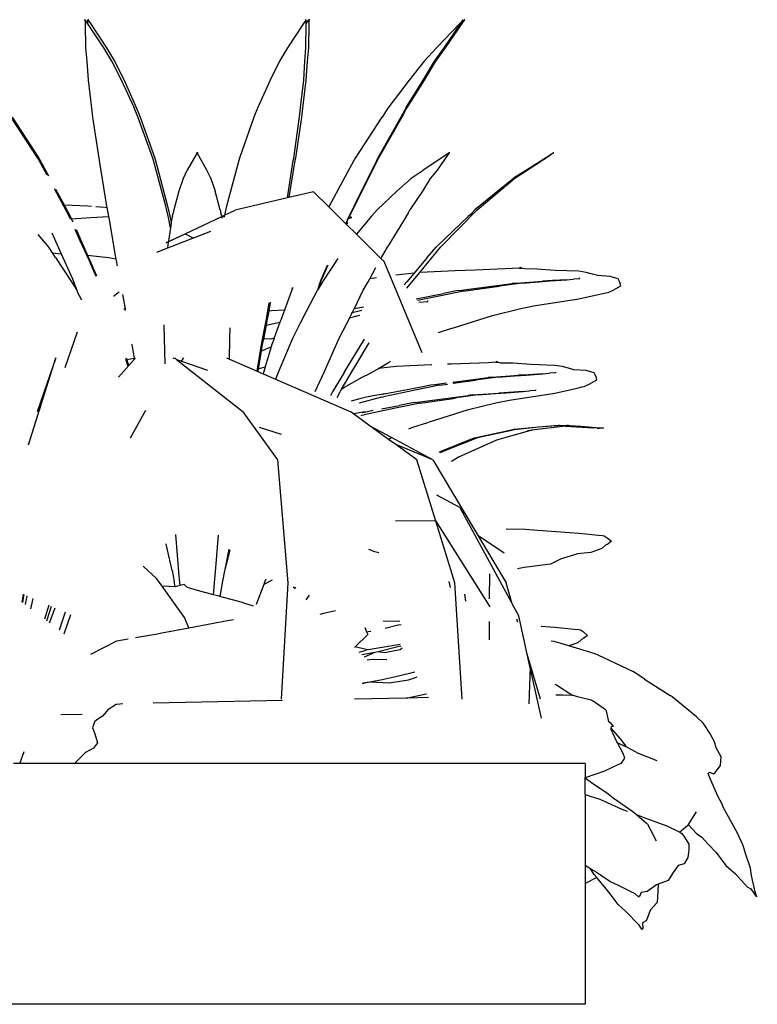
# Model space of a CAD drawing. Units: inches. Extents: x 154 to 361, y 277 to 411.
# Drawn here: x 354 to 361, y 280 to 290 of the extents above; entities that cross this region are included whole.
import ezdxf

# ---------------------------------------------------------------- set-up
doc = ezdxf.new("R2010")
doc.units = ezdxf.units.IN
doc.header["$MEASUREMENT"] = 0
doc.layers.add('Edges', color=7, linetype='Continuous')

# ---------------------------------------------------------------- blocks, each defined once
blk = doc.blocks.new('Vegetable+Garden rs')
at = {"layer": 'Edges'}
for p, q in [((44.5365, 2.1708), (44.5456, 2.1703)), ((44.5464, 2.1703), (44.5463, 2.1322)), ((44.5463, 2.1322), (44.551, 1.8946)), ((44.5734, 2.1299), (44.5464, 2.1703)), ((44.5734, 2.1299), (44.573, 2.1703)), ((44.573, 2.1703), (44.598, 2.1322)), ((44.7307, 1.8951), (44.5734, 2.1299)), ((44.582, 2.1708), (44.5737, 2.1703)), ((44.582, 2.1708), (44.5737, 2.1703)), ((44.598, 2.1322), (44.7561, 1.8946)), ((46.6906, 2.1322), (46.5326, 1.8946)), ((46.7156, 2.1703), (46.6906, 2.1322)), ((46.7066, 2.1708), (46.7149, 2.1703)), ((46.713, 1.8951), (46.7152, 2.1299)), ((46.7152, 2.1299), (46.7423, 2.1703)), ((46.7152, 2.1299), (46.7156, 2.1703)), ((46.7424, 2.1322), (46.7377, 1.8946)), ((46.7423, 2.1703), (46.7424, 2.1322)), ((46.7521, 2.1708), (46.743, 2.1703)), ((48.222, 2.1322), (47.9938, 1.8946)), ((48.0693, 1.8951), (48.2297, 2.1299)), ((48.2435, 2.1322), (48.0788, 1.8946)), ((48.2573, 2.1703), (48.222, 2.1322)), ((48.2297, 2.1299), (48.2683, 2.1703)), ((48.2297, 2.1299), (48.2573, 2.1703)), ((48.2683, 2.1703), (48.2435, 2.1322)), ((48.2544, 2.1708), (48.2571, 2.1703)), ((48.2733, 2.1708), (48.2687, 2.1703)), ((44.551, 1.8946), (44.5624, 1.7634)), ((44.8095, 1.7634), (44.7307, 1.8951)), ((44.7561, 1.8946), (44.834, 1.7634)), ((46.5326, 1.8946), (46.4546, 1.7634)), ((46.7028, 1.7634), (46.713, 1.8951)), ((46.7377, 1.8946), (46.7262, 1.7634)), ((47.9938, 1.8946), (47.8722, 1.7634)), ((47.9761, 1.7634), (48.0693, 1.8951)), ((48.0788, 1.8946), (47.9847, 1.7634)), ((44.5624, 1.7634), (44.5754, 1.5786)), ((44.9043, 1.5779), (44.8095, 1.7634)), ((44.834, 1.7634), (44.9276, 1.5786)), ((46.4546, 1.7634), (46.361, 1.5786)), ((46.6914, 1.5779), (46.7028, 1.7634)), ((46.7262, 1.7634), (46.7133, 1.5786)), ((47.8722, 1.7634), (47.7268, 1.5786)), ((47.8652, 1.5779), (47.9761, 1.7634)), ((47.9847, 1.7634), (47.8728, 1.5786)), ((44.5754, 1.5786), (44.6091, 1.3039)), ((45.0276, 1.3072), (44.9043, 1.5779)), ((44.9276, 1.5786), (45.0513, 1.3039)), ((46.361, 1.5786), (46.2374, 1.3039)), ((46.6604, 1.3072), (46.6914, 1.5779)), ((46.7133, 1.5786), (46.6795, 1.3039)), ((47.7268, 1.5786), (47.5182, 1.3039)), ((47.6981, 1.3072), (47.8652, 1.5779)), ((47.8728, 1.5786), (47.7014, 1.3039)), ((44.6091, 1.3039), (44.6182, 1.2153)), ((45.0276, 1.3072), (45.0281, 1.3047)), ((45.0288, 1.3046), (45.0276, 1.3072)), ((45.0647, 1.2169), (45.0281, 1.3047)), ((45.0513, 1.3039), (45.0857, 1.2153)), ((46.2374, 1.3039), (46.203, 1.2153)), ((46.6513, 1.2169), (46.6596, 1.3047)), ((46.6604, 1.3072), (46.6596, 1.3047)), ((46.6601, 1.3046), (46.6604, 1.3072)), ((46.6795, 1.3039), (46.6705, 1.2153)), ((47.5182, 1.3039), (47.4605, 1.2153)), ((47.6481, 1.2169), (47.6963, 1.3047)), ((47.7014, 1.3039), (47.6542, 1.2153)), ((47.6981, 1.3072), (47.6963, 1.3047)), ((47.6964, 1.3046), (47.6981, 1.3072)), ((44.0816, 0.8116), (43.8176, 1.2169)), ((43.8294, 1.2131), (44.0916, 0.8112)), ((44.6182, 1.2153), (44.6185, 1.2131)), ((44.6185, 1.2131), (44.6791, 0.8112)), ((45.2103, 0.8116), (45.0647, 1.2169)), ((45.0857, 1.2153), (45.0864, 1.2131)), ((45.0864, 1.2131), (45.2289, 0.8112)), ((46.2023, 1.2131), (46.0597, 0.8112)), ((46.203, 1.2153), (46.2023, 1.2131)), ((46.5932, 0.8116), (46.6513, 1.2169)), ((46.6702, 1.2131), (46.6095, 0.8112)), ((46.6705, 1.2153), (46.6702, 1.2131)), ((47.4592, 1.2131), (47.197, 0.8112)), ((47.4202, 0.8116), (47.6481, 1.2169)), ((47.653, 1.2131), (47.4247, 0.8112)), ((47.4605, 1.2153), (47.4592, 1.2131)), ((47.6542, 1.2153), (47.653, 1.2131)), ((44.0956, 0.7893), (44.0816, 0.8116)), ((44.0916, 0.8112), (44.1052, 0.7894)), ((44.1743, 0.6432), (44.0956, 0.7893)), ((44.1052, 0.7894), (44.1863, 0.639)), ((44.6791, 0.8112), (44.6833, 0.7894)), ((44.6833, 0.7894), (44.7565, 0.3401)), ((45.2173, 0.7893), (45.2103, 0.8116)), ((45.3388, 0.3392), (45.2173, 0.7893)), ((45.2289, 0.8112), (45.2356, 0.7894)), ((45.2356, 0.7894), (45.355, 0.3401)), ((45.631, 0.8411), (45.5469, 0.6952)), ((45.6439, 0.8652), (45.631, 0.8411)), ((45.6345, 0.8652), (45.6439, 0.8652)), ((45.7418, 0.6952), (45.6439, 0.8652)), ((45.6541, 0.8652), (45.6447, 0.8652)), ((45.6541, 0.8652), (45.6447, 0.8652)), ((46.053, 0.7894), (45.9336, 0.3401)), ((46.0597, 0.8112), (46.053, 0.7894)), ((46.5313, 0.4208), (46.5891, 0.7893)), ((46.6054, 0.7894), (46.5458, 0.4242)), ((46.5891, 0.7893), (46.5932, 0.8116)), ((46.6095, 0.8112), (46.6054, 0.7894)), ((47.1834, 0.7894), (46.9413, 0.3401)), ((47.197, 0.8112), (47.1834, 0.7894)), ((47.1861, 0.3392), (47.4075, 0.7893)), ((47.4122, 0.7894), (47.1892, 0.3401)), ((47.4075, 0.7893), (47.4202, 0.8116)), ((47.4247, 0.8112), (47.4122, 0.7894)), ((48.0847, 0.8411), (47.8623, 0.6952)), ((48.1036, 0.8411), (48.0001, 0.6947)), ((48.1189, 0.8652), (48.0847, 0.8411)), ((48.1189, 0.8652), (48.1036, 0.8411)), ((48.1131, 0.8652), (48.119, 0.8652)), ((48.127, 0.8652), (48.1195, 0.8652)), ((48.764, 0.6136), (49.1089, 0.8411)), ((49.1089, 0.8411), (48.8785, 0.6947)), ((49.1444, 0.8652), (49.1089, 0.8411)), ((49.1455, 0.8652), (49.1444, 0.8652)), ((45.5103, 0.6136), (45.5469, 0.6952)), ((45.7784, 0.6136), (45.7418, 0.6952)), ((47.7469, 0.6136), (47.8623, 0.6952)), ((48.0001, 0.6947), (47.9364, 0.6136)), ((48.8785, 0.6947), (48.7518, 0.6136)), ((45.5095, 0.6115), (45.4659, 0.4891)), ((45.5095, 0.6115), (45.5103, 0.6136)), ((45.7791, 0.6115), (45.7784, 0.6136)), ((45.7791, 0.6115), (45.8227, 0.4891)), ((47.7445, 0.6115), (47.6068, 0.4891)), ((47.7445, 0.6115), (47.7469, 0.6136)), ((47.8591, 0.4884), (47.9351, 0.6115)), ((47.9364, 0.6136), (47.9351, 0.6115)), ((48.3925, 0.3036), (48.764, 0.6136)), ((48.7492, 0.6115), (48.5981, 0.4891)), ((48.7492, 0.6115), (48.7518, 0.6136)), ((44.3381, 0.3392), (44.246, 0.51)), ((44.2565, 0.5087), (44.3406, 0.3526)), ((45.4659, 0.4891), (45.4162, 0.3036)), ((45.8716, 0.3053), (45.8227, 0.4891)), ((47.6068, 0.4891), (47.411, 0.3036)), ((47.7358, 0.3053), (47.8591, 0.4884)), ((48.5981, 0.4891), (48.3709, 0.3036)), ((46.5313, 0.4208), (46.0176, 0.2999)), ((46.5458, 0.4242), (46.5313, 0.4208)), ((46.7877, 0.4811), (46.5458, 0.4242)), ((46.9376, 0.333), (46.7877, 0.4811)), ((44.3946, 0.2298), (44.3381, 0.3392)), ((44.3406, 0.3526), (44.573, 0.3439)), ((44.3406, 0.3526), (44.3474, 0.3401)), ((44.3474, 0.3401), (44.4044, 0.2295)), ((44.573, 0.3439), (44.6074, 0.341)), ((44.6502, 0.3374), (44.7431, 0.3297)), ((44.7431, 0.3297), (44.7589, 0.3281)), ((44.7565, 0.3401), (44.7589, 0.3281)), ((44.7589, 0.3281), (44.7765, 0.238)), ((45.364, 0.2298), (45.3388, 0.3392)), ((45.355, 0.3401), (45.38, 0.2295)), ((45.4162, 0.3036), (45.4094, 0.2726)), ((45.8716, 0.3053), (45.8715, 0.3036)), ((45.8716, 0.3053), (45.8725, 0.3036)), ((45.8721, 0.3036), (45.8716, 0.3053)), ((45.8725, 0.3036), (45.8793, 0.2726)), ((45.9336, 0.3401), (45.9138, 0.2523)), ((45.9138, 0.2523), (46.0176, 0.2999)), ((46.9413, 0.3401), (46.9376, 0.333)), ((47.1048, 0.168), (46.9376, 0.333)), ((47.1315, 0.2298), (47.1861, 0.3392)), ((47.1892, 0.3401), (47.136, 0.2344)), ((47.411, 0.3036), (47.3842, 0.2726)), ((47.7165, 0.2726), (47.7342, 0.3036)), ((47.7358, 0.3053), (47.7342, 0.3036)), ((47.7346, 0.3036), (47.7358, 0.3053)), ((48.0331, -0.0632), (48.3925, 0.3036)), ((48.3709, 0.3036), (48.3398, 0.2726)), ((44.4025, 0.212), (44.3946, 0.2298)), ((44.4044, 0.2295), (44.4097, 0.2175)), ((44.4097, 0.2175), (44.6011, 0.2306)), ((44.4097, 0.2175), (44.4237, 0.186)), ((44.6011, 0.2306), (44.7765, 0.238)), ((44.7765, 0.238), (44.7782, 0.2295)), ((44.7782, 0.2295), (44.8387, -0.1288)), ((45.3843, 0.1281), (45.364, 0.2298)), ((45.38, 0.2295), (45.3858, 0.1996)), ((45.3858, 0.1996), (45.3957, 0.2009)), ((45.3858, 0.1996), (45.3912, 0.1723)), ((45.3912, 0.1723), (45.3957, 0.2009)), ((45.3957, 0.2009), (45.4019, 0.2382)), ((45.4022, 0.2398), (45.4019, 0.2382)), ((45.4022, 0.2415), (45.4094, 0.2726)), ((45.4022, 0.2415), (45.4022, 0.2398)), ((45.5278, 0.0685), (45.887, 0.2382)), ((45.8865, 0.2415), (45.8793, 0.2726)), ((45.8867, 0.2399), (45.8865, 0.2415)), ((45.887, 0.2382), (45.8886, 0.2389)), ((45.8897, 0.2211), (45.887, 0.2382)), ((45.8886, 0.2389), (45.9134, 0.2507)), ((45.8886, 0.2389), (45.9075, 0.2398)), ((45.9075, 0.2398), (45.911, 0.24)), ((45.911, 0.24), (45.9095, 0.2333)), ((45.9134, 0.2507), (45.911, 0.24)), ((45.9134, 0.2507), (45.9138, 0.2523)), ((47.1048, 0.168), (47.1315, 0.2298)), ((47.1289, 0.219), (47.1116, 0.1791)), ((47.1289, 0.219), (47.1619, 0.2306)), ((47.1335, 0.2295), (47.1289, 0.219)), ((47.136, 0.2344), (47.1335, 0.2295)), ((47.1619, 0.2306), (47.136, 0.2344)), ((47.3546, 0.2382), (47.2077, 0.0663)), ((47.3558, 0.2398), (47.3546, 0.2382)), ((47.3558, 0.2415), (47.3842, 0.2726)), ((47.3558, 0.2415), (47.3558, 0.2398)), ((47.6974, 0.2382), (47.5191, -0.0477)), ((47.6983, 0.2398), (47.6974, 0.2382)), ((47.7165, 0.2726), (47.6983, 0.2415)), ((47.6983, 0.2415), (47.6983, 0.2398)), ((48.3054, 0.2382), (48.0075, -0.0473)), ((48.3069, 0.2398), (48.3054, 0.2382)), ((48.3069, 0.2415), (48.3398, 0.2726)), ((48.3069, 0.2415), (48.3069, 0.2398)), ((44.4977, -0.0015), (44.4477, 0.1107)), ((44.4567, 0.1119), (44.5638, -0.1288)), ((45.3843, 0.1281), (45.3639, 0.0003)), ((45.3912, 0.1723), (45.3843, 0.1281)), ((47.1062, 0.1666), (47.1048, 0.168)), ((47.1116, 0.1791), (47.1062, 0.1666)), ((47.1086, 0.1642), (47.1062, 0.1666)), ((47.1086, 0.1642), (47.1247, 0.1762)), ((47.2077, 0.0663), (47.1086, 0.1642)), ((47.1247, 0.1762), (47.1116, 0.1791)), ((44.177, -0.0473), (44.0854, 0.0609)), ((44.2202, 0.0794), (44.3097, -0.1268)), ((45.3445, -0.0156), (45.5278, 0.0685)), ((45.7769, 0.0903), (45.354, -0.0732)), ((45.3623, -0.0097), (45.5278, 0.0685)), ((45.5278, 0.0685), (45.6082, 0.0251)), ((47.4491, -0.172), (47.2077, 0.0663)), ((44.1895, -0.0632), (44.177, -0.0473)), ((44.2254, -0.1178), (44.1895, -0.0632)), ((44.585, -0.1909), (44.4977, -0.0015)), ((45.354, -0.0732), (45.2455, -0.1152)), ((45.3399, -0.0203), (45.3623, -0.0097)), ((45.3548, -0.0632), (45.354, -0.0732)), ((45.3562, -0.0477), (45.3548, -0.0632)), ((45.3623, -0.0097), (45.3562, -0.0477)), ((47.5088, -0.0632), (47.4528, -0.1652)), ((47.5191, -0.0477), (47.5088, -0.0632)), ((47.83, -0.3114), (48.0331, -0.0632)), ((47.9044, -0.1652), (47.9913, -0.0632)), ((47.9913, -0.0632), (48.0075, -0.0473)), ((44.2566, -0.1652), (44.2254, -0.1178)), ((44.2254, -0.1178), (44.3097, -0.1268)), ((44.2566, -0.1652), (44.4122, -0.4012)), ((44.3097, -0.1268), (44.3106, -0.1288)), ((44.3106, -0.1288), (44.4211, -0.3741)), ((44.5638, -0.1288), (44.5703, -0.1428)), ((44.7763, -0.1663), (44.5703, -0.1428)), ((44.5703, -0.1428), (44.5931, -0.1924)), ((44.6542, -0.3494), (44.585, -0.1909)), ((44.5931, -0.1924), (44.6585, -0.3424)), ((44.8474, -0.1789), (44.7763, -0.1663)), ((44.8387, -0.1288), (44.8474, -0.1789)), ((44.8474, -0.1789), (44.8498, -0.1924)), ((44.8498, -0.1924), (44.8602, -0.2442)), ((47.0274, -0.1724), (46.8764, -0.4012)), ((47.4491, -0.172), (47.4528, -0.1652)), ((47.4798, -0.2024), (47.4491, -0.172)), ((47.9044, -0.1652), (47.7753, -0.3162)), ((46.8652, -0.3744), (46.9252, -0.2404)), ((46.9289, -0.238), (46.8675, -0.3741)), ((47.3388, -0.3734), (47.4002, -0.2612)), ((47.8526, -1.1003), (47.4798, -0.2024)), ((48.3732, -0.2868), (48.1793, -0.2932)), ((48.7412, -0.2728), (48.3732, -0.2868)), ((48.8105, -0.2688), (48.7412, -0.2728)), ((48.8201, -0.2602), (48.8105, -0.2688)), ((48.8105, -0.2688), (48.832, -0.2688)), ((48.832, -0.2688), (48.8201, -0.2602)), ((48.8608, -0.2758), (48.832, -0.2688)), ((48.9798, -0.2781), (48.8608, -0.2758)), ((49.1577, -0.2903), (48.9798, -0.2781)), ((44.4211, -0.3741), (44.4634, -0.4848)), ((46.8675, -0.3741), (46.8429, -0.4361)), ((46.8429, -0.4361), (46.8652, -0.3744)), ((47.3231, -0.4021), (47.3388, -0.3734)), ((47.407, -0.3634), (47.3388, -0.3734)), ((47.7753, -0.3162), (47.5943, -0.3363)), ((47.7753, -0.3162), (47.7026, -0.4012)), ((47.7043, -0.4648), (47.83, -0.3114)), ((47.8353, -0.3109), (47.83, -0.3114)), ((47.9709, -0.3043), (47.8353, -0.3109)), ((48.1793, -0.2932), (47.9709, -0.3043)), ((49.1083, -0.3937), (49.2738, -0.3817)), ((49.2738, -0.3817), (49.1324, -0.3902)), ((49.3927, -0.2988), (49.1577, -0.2903)), ((49.2738, -0.3817), (49.3027, -0.3794)), ((49.3027, -0.3794), (49.3399, -0.3765)), ((49.3998, -0.3725), (49.3399, -0.3765)), ((49.4627, -0.3109), (49.3927, -0.2988)), ((49.3998, -0.3725), (49.3994, -0.3641)), ((49.5263, -0.3279), (49.4627, -0.3109)), ((49.579, -0.3416), (49.5263, -0.3279)), ((49.7003, -0.3491), (49.579, -0.3416)), ((49.7762, -0.3727), (49.7003, -0.3491)), ((49.7858, -0.3919), (49.7762, -0.3727)), ((44.4122, -0.4012), (44.4634, -0.4848)), ((46.5818, -0.466), (46.5013, -0.6802)), ((46.5818, -0.466), (46.5725, -0.4671)), ((46.5842, -0.4596), (46.5818, -0.466)), ((46.856, -0.4346), (46.8253, -0.4848)), ((46.8429, -0.4361), (46.8253, -0.4848)), ((46.856, -0.4346), (46.8429, -0.4361)), ((46.8764, -0.4012), (46.856, -0.4346)), ((47.2755, -0.4848), (47.3231, -0.4021)), ((47.7026, -0.4012), (47.6765, -0.4323)), ((48.2133, -0.4885), (48.7366, -0.4191)), ((48.2601, -0.4936), (48.3974, -0.4747)), ((48.3974, -0.4747), (48.5645, -0.4515)), ((48.5645, -0.4515), (48.614, -0.4441)), ((48.8305, -0.4139), (48.614, -0.4441)), ((48.7767, -0.4139), (48.7366, -0.4191)), ((48.7767, -0.4139), (49.0361, -0.3965)), ((48.8305, -0.4139), (48.9977, -0.402)), ((48.9977, -0.402), (49.1083, -0.3937)), ((49.1324, -0.3902), (49.0361, -0.3965)), ((49.7274, -0.4838), (49.8021, -0.4424)), ((49.7955, -0.4071), (49.7858, -0.3919)), ((49.8021, -0.4424), (49.7955, -0.4071)), ((44.4634, -0.4848), (44.4666, -0.4911)), ((44.4666, -0.4911), (44.4687, -0.4964)), ((44.5128, -0.5815), (44.4687, -0.4964)), ((44.8275, -0.544), (44.8265, -0.545)), ((44.8797, -0.5034), (44.8275, -0.544)), ((44.9132, -0.5279), (44.9373, -0.6662)), ((46.679, -0.7666), (46.8253, -0.4848)), ((47.1889, -0.6626), (47.2755, -0.4848)), ((47.7935, -0.5681), (48.0636, -0.5154)), ((48.02, -0.5434), (47.8084, -0.5866)), ((48.2601, -0.4936), (48.02, -0.5434)), ((48.1745, -0.4936), (48.0636, -0.5154)), ((48.2133, -0.4885), (48.1745, -0.4936)), ((48.9461, -0.6394), (49.39, -0.5705)), ((49.39, -0.5705), (49.6118, -0.5212)), ((49.6118, -0.5212), (49.6554, -0.5109)), ((49.6554, -0.5109), (49.6783, -0.5067)), ((49.6783, -0.5067), (49.7274, -0.4838)), ((44.9273, -0.6669), (44.9373, -0.6662)), ((44.9373, -0.6662), (44.9402, -0.6824)), ((46.3221, -0.784), (46.3519, -0.6089)), ((46.3625, -0.6021), (46.3473, -0.6889)), ((47.1662, -0.7077), (47.1868, -0.6669)), ((47.1868, -0.6669), (47.1889, -0.6626)), ((47.1889, -0.6626), (47.278, -0.6488)), ((47.8226, -0.6031), (47.9092, -0.5962)), ((47.9092, -0.5962), (47.9092, -0.5865)), ((48.5453, -0.7323), (48.8105, -0.6669)), ((48.8105, -0.6669), (48.9461, -0.6394)), ((46.3473, -0.6889), (46.3307, -0.7842)), ((46.3763, -0.6868), (46.3473, -0.6889)), ((46.5013, -0.6802), (46.3763, -0.6868)), ((46.5013, -0.6802), (46.4622, -0.7842)), ((46.679, -0.7666), (46.6523, -0.8161)), ((47.1372, -0.7666), (47.1121, -0.8146)), ((47.1419, -0.757), (47.1372, -0.7666)), ((47.1616, -0.7168), (47.1419, -0.757)), ((47.1419, -0.757), (47.2163, -0.7371)), ((47.1616, -0.7168), (47.1662, -0.7077)), ((47.2341, -0.6898), (47.1662, -0.7077)), ((47.2163, -0.7371), (47.241, -0.7305)), ((47.2628, -0.6824), (47.2341, -0.6898)), ((48.1609, -0.8537), (48.5453, -0.7323)), ((45.3194, -0.8245), (45.3223, -0.9588)), ((45.9663, -0.9588), (45.9685, -0.8553)), ((46.277, -1.018), (46.3221, -0.784)), ((46.322, -0.8286), (46.2951, -0.9653)), ((46.3307, -0.7842), (46.322, -0.8286)), ((46.322, -0.8286), (46.4578, -0.7968)), ((46.4578, -0.7968), (46.4024, -0.9531)), ((46.4622, -0.7842), (46.4578, -0.7968)), ((46.6523, -0.8161), (46.5819, -0.9588)), ((47.1121, -0.8161), (47.0373, -0.9588)), ((47.1121, -0.8146), (47.1121, -0.8161)), ((48.0128, -0.8993), (48.1438, -0.8583)), ((48.1438, -0.8583), (48.1609, -0.8537)), ((44.4679, -0.8971), (44.3478, -1.2466)), ((45.3223, -0.9588), (45.3269, -1.2081)), ((45.9625, -1.1627), (45.9663, -0.9588)), ((46.2951, -0.9653), (46.2847, -1.018)), ((46.3075, -0.9644), (46.2951, -0.9653)), ((46.3772, -0.9607), (46.3075, -0.9644)), ((46.3772, -0.9607), (46.4024, -0.9531)), ((46.4002, -0.9594), (46.3772, -0.9607)), ((46.4002, -0.9594), (46.3795, -1.018)), ((46.4024, -0.9531), (46.4002, -0.9594)), ((46.5819, -0.9588), (46.4413, -1.2917)), ((47.0373, -0.9588), (46.8879, -1.2917)), ((47.0872, -1.2915), (47.2878, -0.9649)), ((45.0024, -1.0101), (45.004, -1.018)), ((45.004, -1.018), (45.0272, -1.1548)), ((46.2333, -1.2803), (46.277, -1.018)), ((46.2847, -1.018), (46.2737, -1.0825)), ((46.3732, -1.0389), (46.3136, -1.2354)), ((46.3176, -1.0632), (46.3732, -1.0389)), ((46.3795, -1.018), (46.3732, -1.0389)), ((47.0625, -1.4572), (47.3326, -1.0028)), ((43.9907, -2.0022), (44.2575, -1.15)), ((44.2575, -1.15), (44.0743, -1.6798)), ((44.9662, -1.2278), (44.9445, -1.1567)), ((44.9483, -1.1472), (44.9541, -1.1666)), ((45.0272, -1.1548), (44.9541, -1.1666)), ((45.0272, -1.1548), (45.0286, -1.1632)), ((45.0286, -1.1632), (45.0404, -1.15)), ((45.4057, -1.15), (45.4194, -1.1548)), ((45.4269, -1.15), (45.444, -1.1635)), ((45.4918, -1.1803), (45.5145, -1.15)), ((45.9333, -1.15), (45.9625, -1.1627)), ((46.2737, -1.0825), (46.2442, -1.2562)), ((46.2737, -1.0825), (46.3176, -1.0632)), ((44.8727, -1.3388), (45.0286, -1.1632)), ((44.9541, -1.1666), (44.9711, -1.2226)), ((45.444, -1.1635), (45.4918, -1.1803)), ((45.444, -1.1635), (46.0975, -1.6798)), ((45.4918, -1.1803), (45.7481, -1.2707)), ((45.9625, -1.1627), (46.2333, -1.2803)), ((46.2442, -1.2562), (46.2396, -1.2831)), ((46.2442, -1.2562), (46.3136, -1.2354)), ((46.3136, -1.2354), (46.2923, -1.3059)), ((47.3414, -1.3028), (47.4255, -1.2524)), ((47.4255, -1.2524), (47.5228, -1.1941)), ((47.5405, -1.2397), (47.4255, -1.2524)), ((47.5228, -1.1941), (47.5415, -1.1798)), ((47.6002, -1.2344), (47.5405, -1.2397)), ((47.7357, -1.2278), (47.6002, -1.2344)), ((47.9441, -1.2167), (47.7357, -1.2278)), ((47.9473, -1.2166), (47.9441, -1.2167)), ((48.138, -1.2103), (48.1028, -1.2114)), ((48.5061, -1.1963), (48.138, -1.2103)), ((48.5753, -1.1923), (48.5061, -1.1963)), ((48.5849, -1.1837), (48.5753, -1.1923)), ((48.5753, -1.1923), (48.5968, -1.1923)), ((48.5968, -1.1923), (48.5849, -1.1837)), ((48.6256, -1.1993), (48.5968, -1.1923)), ((48.7446, -1.2016), (48.6256, -1.1993)), ((48.9225, -1.2138), (48.7446, -1.2016)), ((49.1575, -1.2223), (48.9225, -1.2138)), ((49.2275, -1.2344), (49.1575, -1.2223)), ((49.2911, -1.2514), (49.2275, -1.2344)), ((49.3438, -1.2651), (49.2911, -1.2514)), ((46.2333, -1.2803), (46.2396, -1.2831)), ((46.2396, -1.2831), (46.2923, -1.3059)), ((46.2923, -1.3059), (46.4152, -1.3594)), ((46.4413, -1.2917), (46.4152, -1.3594)), ((46.8879, -1.2917), (46.8005, -1.4813)), ((47.0872, -1.2915), (46.973, -1.4825)), ((47.0931, -1.4374), (47.2665, -1.3395)), ((47.2665, -1.3395), (47.3414, -1.3028)), ((48.154, -1.3886), (48.5015, -1.3426)), ((48.5953, -1.3374), (48.3788, -1.3676)), ((48.5415, -1.3374), (48.5015, -1.3426)), ((48.5415, -1.3374), (48.8009, -1.32)), ((48.5953, -1.3374), (48.7625, -1.3255)), ((48.7625, -1.3255), (48.8732, -1.3172)), ((48.8973, -1.3137), (48.8009, -1.32)), ((48.8732, -1.3172), (49.0386, -1.3052)), ((49.0386, -1.3052), (48.8973, -1.3137)), ((49.0386, -1.3052), (49.0675, -1.3029)), ((49.0675, -1.3029), (49.1048, -1.3)), ((49.1646, -1.296), (49.1048, -1.3)), ((49.1646, -1.296), (49.1642, -1.2876)), ((49.4651, -1.2725), (49.3438, -1.2651)), ((49.5411, -1.2962), (49.4651, -1.2725)), ((49.5506, -1.3154), (49.5411, -1.2962)), ((49.5604, -1.3306), (49.5506, -1.3154)), ((49.5669, -1.3659), (49.5604, -1.3306)), ((46.4152, -1.3594), (47.1529, -1.6798)), ((47.0625, -1.4572), (47.0931, -1.4374)), ((47.8285, -1.4389), (47.4812, -1.5065)), ((48.0249, -1.4171), (47.7849, -1.4668)), ((47.9393, -1.4171), (47.8285, -1.4389)), ((47.9782, -1.412), (47.9393, -1.4171)), ((48.094, -1.3966), (47.9782, -1.412)), ((48.0249, -1.4171), (48.1021, -1.4065)), ((48.1569, -1.3989), (48.1622, -1.3982)), ((48.1622, -1.3982), (48.3293, -1.375)), ((48.3293, -1.375), (48.3788, -1.3676)), ((49.1548, -1.494), (49.3766, -1.4447)), ((49.3766, -1.4447), (49.4203, -1.4344)), ((49.4203, -1.4344), (49.4431, -1.4302)), ((49.4431, -1.4302), (49.4922, -1.4073)), ((49.4922, -1.4073), (49.5669, -1.3659)), ((46.973, -1.4825), (46.9533, -1.5207)), ((47.0193, -1.5377), (47.0475, -1.4825)), ((47.0475, -1.4825), (47.0625, -1.4572)), ((47.4542, -1.5342), (47.2368, -1.5928)), ((47.3065, -1.5342), (47.2411, -1.5502)), ((47.3739, -1.5219), (47.3065, -1.5342)), ((47.4722, -1.5057), (47.3739, -1.5219)), ((47.4542, -1.5342), (47.4749, -1.5301)), ((47.4641, -1.5091), (47.4722, -1.5057)), ((47.4812, -1.5065), (47.4641, -1.5091)), ((47.4916, -1.5027), (47.4722, -1.5057)), ((47.7849, -1.4668), (47.4749, -1.5301)), ((47.7814, -1.5878), (48.3052, -1.5173)), ((48.1373, -1.5501), (48.1864, -1.5427)), ((48.4025, -1.512), (48.1864, -1.5427)), ((48.3453, -1.512), (48.3052, -1.5173)), ((48.3453, -1.512), (48.6051, -1.4943)), ((48.4025, -1.512), (48.5693, -1.4999)), ((48.5693, -1.4999), (48.6793, -1.4914)), ((48.7018, -1.4878), (48.6051, -1.4943)), ((48.6793, -1.4914), (48.8442, -1.4792)), ((48.8442, -1.4792), (48.7018, -1.4878)), ((48.7109, -1.5628), (49.1548, -1.494)), ((48.8442, -1.4792), (48.8728, -1.4768)), ((48.8728, -1.4768), (48.9098, -1.4739)), ((48.9697, -1.4698), (48.9098, -1.4739)), ((48.9697, -1.4698), (48.9693, -1.4613)), ((47.2411, -1.5502), (47.1555, -1.5727)), ((47.2352, -1.5933), (47.2368, -1.5928)), ((47.4552, -1.65), (47.6314, -1.6151)), ((47.8334, -1.5929), (47.5937, -1.6435)), ((47.7425, -1.5929), (47.6314, -1.6151)), ((47.7814, -1.5878), (47.7425, -1.5929)), ((47.8334, -1.5929), (47.9706, -1.5738)), ((47.9706, -1.5738), (48.1373, -1.5501)), ((48.3101, -1.6558), (48.5753, -1.5904)), ((48.5753, -1.5904), (48.7109, -1.5628)), ((44.9896, -1.9327), (45.1405, -1.6627)), ((46.4377, -2.1486), (46.0975, -1.6798)), ((47.1791, -1.6986), (47.1529, -1.6798)), ((47.2734, -1.683), (47.1791, -1.6986)), ((47.3441, -1.8182), (47.1791, -1.6986)), ((47.2552, -1.7142), (47.2631, -1.712)), ((47.2631, -1.712), (47.2838, -1.7078)), ((47.2659, -1.6865), (47.2734, -1.683)), ((47.2832, -1.6838), (47.2659, -1.6865)), ((47.2931, -1.6799), (47.2734, -1.683)), ((47.3606, -1.6686), (47.2832, -1.6838)), ((47.5937, -1.6435), (47.2838, -1.7078)), ((47.3739, -1.666), (47.3606, -1.6686)), ((47.9258, -1.7772), (48.3101, -1.6558)), ((46.253, -1.8277), (46.471, -1.8974)), ((47.5529, -1.9306), (47.3441, -1.8182)), ((47.5244, -1.9487), (47.3441, -1.8182)), ((47.7214, -1.8454), (47.7617, -1.8278)), ((47.7617, -1.8278), (47.9086, -1.7818)), ((47.9086, -1.7818), (47.9258, -1.7772)), ((49.0334, -1.8259), (48.7886, -1.8481)), ((48.7886, -1.8481), (49, -1.8265)), ((49.2591, -1.8199), (48.9296, -1.8579)), ((49, -1.8265), (49.1691, -1.8117)), ((49.1887, -1.8129), (49.0334, -1.8259)), ((49.1691, -1.8117), (49.1887, -1.8129)), ((49.2029, -1.8117), (49.1887, -1.8129)), ((49.2474, -1.8146), (49.2029, -1.8117)), ((49.2743, -1.8117), (49.2474, -1.8146)), ((49.2657, -1.8157), (49.2474, -1.8146)), ((49.2591, -1.8199), (49.537, -1.8344)), ((49.2657, -1.8157), (49.2906, -1.813)), ((49.3394, -1.8205), (49.2657, -1.8157)), ((49.2906, -1.813), (49.2743, -1.8117)), ((49.2906, -1.813), (49.3029, -1.8117)), ((49.3029, -1.8117), (49.4122, -1.82)), ((49.537, -1.8344), (49.3394, -1.8205)), ((49.4122, -1.82), (49.6339, -1.8385)), ((49.5702, -1.8374), (49.537, -1.8344)), ((47.5244, -1.9487), (47.5529, -1.9306)), ((47.9169, -2.1264), (47.5529, -1.9306)), ((48.3664, -1.9349), (48.6863, -1.8637)), ((48.7164, -1.8657), (48.3966, -1.9353)), ((48.9296, -1.8579), (48.5829, -1.9557)), ((48.6863, -1.8637), (48.7584, -1.8493)), ((48.7181, -1.8653), (48.7164, -1.8657)), ((48.7886, -1.8481), (48.7181, -1.8653)), ((48.758, -1.8492), (48.7603, -1.8491)), ((48.7603, -1.8491), (48.7584, -1.8493)), ((48.7603, -1.8491), (48.7886, -1.8481)), ((48.8888, -1.8626), (48.9296, -1.8579)), ((49.5702, -1.8374), (49.5942, -1.8374)), ((49.5991, -1.8385), (49.5942, -1.8374)), ((49.6339, -1.8385), (49.5991, -1.8385)), ((49.6041, -1.8393), (49.5995, -1.8386)), ((49.6311, -1.8393), (49.6337, -1.8386)), ((47.5962, -2.0007), (47.5244, -1.9487)), ((47.8005, -2.1486), (47.5962, -2.0007)), ((47.9117, -2.1296), (47.5962, -2.0007)), ((48.0394, -2.0649), (48.3494, -1.939)), ((48.3799, -1.9393), (48.0676, -2.0641)), ((48.5829, -1.9557), (48.2106, -2.1233)), ((48.3494, -1.939), (48.3664, -1.9349)), ((48.3966, -1.9353), (48.3799, -1.9393)), ((48.0203, -2.0731), (48.0394, -2.0649)), ((48.0676, -2.0641), (48.0296, -2.0802)), ((48.2106, -2.1233), (48.1422, -2.166)), ((46.5395, -3.3577), (46.4377, -2.1486)), ((47.9872, -2.7532), (47.8005, -2.1486)), ((47.9117, -2.1296), (47.9169, -2.1264)), ((47.9265, -2.1357), (47.9117, -2.1296)), ((47.9301, -2.1335), (47.9169, -2.1264)), ((47.9301, -2.1335), (47.9265, -2.1357)), ((47.9581, -2.1486), (47.9265, -2.1357)), ((47.9581, -2.1486), (47.9301, -2.1335)), ((47.9581, -2.1486), (48.6777, -3.3577)), ((48.225, -2.6165), (47.9966, -2.498)), ((48.225, -2.6165), (48.7386, -3.5633)), ((48.2598, -2.6555), (48.2556, -2.673)), ((47.9872, -2.7532), (47.5912, -2.7472)), ((48.1739, -3.3577), (47.9872, -2.7532)), ((47.9872, -2.7532), (48.5192, -3.5931)), ((45.4337, -2.8831), (45.4659, -3.2872)), ((45.8227, -3.2872), (45.8543, -2.89)), ((48.3995, -2.8903), (48.6587, -3.061)), ((48.6769, -2.8263), (48.8686, -2.8309)), ((48.8686, -2.8309), (48.9882, -2.8416)), ((48.9882, -2.8416), (49.3914, -2.8699)), ((49.3914, -2.8699), (49.5848, -2.8888)), ((49.5848, -2.8888), (49.6225, -2.8928)), ((49.6225, -2.8928), (49.6417, -2.8964)), ((49.6417, -2.8964), (49.6712, -2.9152)), ((45.3503, -3.0211), (45.3398, -2.9745)), ((49.6525, -2.9889), (49.6162, -3.0213)), ((49.6749, -2.977), (49.6525, -2.9889)), ((49.6712, -2.9152), (49.7109, -2.949)), ((49.7109, -2.949), (49.6749, -2.977)), ((45.4003, -3.2368), (45.3503, -3.0211)), ((45.9577, -3.0258), (45.9175, -3.2261)), ((45.9647, -3.035), (45.9422, -3.1271)), ((47.3899, -3.0517), (47.3293, -3.0314)), ((47.4301, -3.0614), (47.3899, -3.0517)), ((49.377, -3.0714), (49.3055, -3.0939)), ((49.5077, -3.0604), (49.377, -3.0714)), ((49.6162, -3.0213), (49.5077, -3.0604)), ((45.9422, -3.1271), (45.9175, -3.2261)), ((49.1127, -3.1723), (48.8542, -3.2051)), ((49.2186, -3.1219), (49.1127, -3.1723)), ((49.3055, -3.0939), (49.2186, -3.1219)), ((45.251, -3.3175), (45.1151, -3.1931)), ((45.4003, -3.2368), (45.4193, -3.3405)), ((45.9146, -3.2377), (45.8939, -3.3408)), ((45.9175, -3.2261), (45.9146, -3.2377)), ((48.5132, -3.2688), (48.5124, -3.5137)), ((48.8542, -3.2051), (48.7898, -3.22)), ((45.3017, -3.3888), (45.251, -3.3175)), ((45.4281, -3.3957), (45.4193, -3.3405)), ((45.4659, -3.2872), (45.4694, -3.3219)), ((45.4694, -3.3219), (45.4748, -3.3845)), ((45.5184, -3.3739), (45.4748, -3.3845)), ((45.5498, -3.4044), (45.5184, -3.3739)), ((45.8061, -3.4745), (45.8192, -3.3219)), ((45.8192, -3.3219), (45.8227, -3.2872)), ((45.8939, -3.3408), (45.8676, -3.4908)), ((46.2263, -3.5658), (46.3015, -3.3694)), ((46.3015, -3.3694), (46.3844, -3.3281)), ((46.3015, -3.3694), (46.3126, -3.3405)), ((46.3126, -3.3405), (46.3236, -3.3164)), ((46.4726, -4.5002), (46.5395, -3.3577)), ((48.116, -3.3433), (48.1286, -3.4013)), ((48.2464, -4.5002), (48.1739, -3.3577)), ((48.7386, -3.5633), (48.6777, -3.3577)), ((43.927, -3.5465), (43.9404, -3.4693)), ((43.9459, -3.4716), (43.9322, -3.5505)), ((45.4268, -3.396), (45.3017, -3.3888)), ((45.5213, -3.6974), (45.3017, -3.3888)), ((45.4281, -3.3957), (45.4268, -3.396)), ((45.4748, -3.3845), (45.4281, -3.3957)), ((45.6475, -3.4325), (45.5498, -3.4044)), ((45.8061, -3.4745), (45.6475, -3.4325)), ((45.8619, -3.4893), (45.8061, -3.4745)), ((46.5902, -3.4072), (46.5991, -3.3926)), ((46.6092, -3.3985), (46.5987, -3.4155)), ((46.7448, -3.4777), (46.7113, -3.5254)), ((48.282, -3.5368), (48.2717, -3.4675)), ((43.9751, -3.484), (43.9566, -3.5689)), ((44.0136, -3.6121), (44.0358, -3.5098)), ((44.1895, -3.5751), (44.1461, -3.7125)), ((45.8676, -3.4908), (45.8619, -3.4893)), ((46.089, -3.5495), (45.8676, -3.4908)), ((46.1023, -3.5558), (46.089, -3.5495)), ((46.198, -3.5846), (46.1023, -3.5558)), ((48.8023, -3.6806), (48.7386, -3.5633)), ((44.1706, -3.7311), (44.2162, -3.5865)), ((44.1966, -3.7508), (44.2517, -3.6016)), ((44.3505, -3.6435), (44.2898, -3.8214)), ((44.3394, -3.859), (44.405, -3.6667)), ((46.8526, -3.6634), (46.8897, -3.6534)), ((46.8897, -3.6534), (47.0018, -3.6279)), ((45.5622, -3.7985), (45.5213, -3.6974)), ((45.5622, -3.7985), (45.9435, -3.7268)), ((45.9435, -3.7268), (46.0011, -3.7154)), ((47.4711, -3.7315), (47.6339, -3.7337)), ((47.6198, -3.7704), (47.6473, -3.7674)), ((48.5116, -3.7367), (48.511, -3.9163)), ((48.7917, -3.7421), (48.7837, -3.7151)), ((48.8853, -4.0576), (48.8023, -3.6806)), ((45.0395, -3.8944), (45.257, -3.8578)), ((45.257, -3.8578), (45.2822, -3.8511)), ((45.2822, -3.8511), (45.5622, -3.7985)), ((47.319, -3.8642), (47.1963, -3.9852)), ((47.2899, -3.7963), (47.3079, -3.8385)), ((47.3079, -3.8385), (47.3247, -3.8359)), ((47.3079, -3.8385), (47.319, -3.8642)), ((47.3247, -3.8359), (47.3494, -3.8311)), ((47.4921, -3.8032), (47.6198, -3.7704)), ((49.0218, -3.784), (49.1562, -3.7934)), ((49.1562, -3.7934), (49.3496, -3.8123)), ((49.3496, -3.8123), (49.3873, -3.8163)), ((49.3873, -3.8163), (49.4065, -3.8199)), ((49.4065, -3.8199), (49.4361, -3.8387)), ((49.4361, -3.8387), (49.4757, -3.8725)), ((44.6016, -4.0577), (44.8583, -3.9249)), ((44.8583, -3.9249), (44.9689, -3.9063)), ((47.6364, -3.9618), (47.3231, -4.0153)), ((49.1481, -3.9329), (49.1211, -3.929)), ((49.2377, -3.9589), (49.1481, -3.9329)), ((49.2946, -3.9759), (49.2377, -3.9589)), ((49.381, -3.9448), (49.2946, -3.9759)), ((49.4174, -3.9124), (49.381, -3.9448)), ((49.4397, -3.9005), (49.4174, -3.9124)), ((49.4757, -3.8725), (49.4397, -3.9005)), ((47.1963, -3.9852), (47.1893, -3.9921)), ((47.3178, -4.0143), (47.1963, -3.9852)), ((47.2356, -4.0374), (47.3042, -4.0186)), ((47.3904, -4.0421), (47.2628, -4.0639)), ((47.3904, -4.0421), (47.2857, -4.0862)), ((47.3231, -4.0153), (47.3042, -4.0186)), ((47.3231, -4.0153), (47.3178, -4.0143)), ((47.421, -4.0343), (47.3904, -4.0421)), ((47.6399, -3.9788), (47.421, -4.0343)), ((47.4366, -4.0345), (47.421, -4.0343)), ((47.4414, -4.0368), (47.4366, -4.0345)), ((47.4829, -4.0452), (47.4414, -4.0368)), ((47.6377, -4.0162), (47.4829, -4.0452)), ((47.6562, -3.9986), (47.6377, -4.0162)), ((47.6399, -3.9788), (47.6452, -3.9782)), ((49.0166, -4.5002), (48.8853, -4.0576)), ((49.0236, -4.686), (48.8853, -4.0576)), ((49.5514, -4.0527), (49.2946, -3.9759)), ((49.5822, -4.0666), (49.5514, -4.0527)), ((47.3131, -4.113), (47.3662, -4.1077)), ((47.3662, -4.1077), (47.3693, -4.1062)), ((47.3693, -4.1062), (47.3713, -4.1071)), ((47.3713, -4.1071), (47.5062, -4.1105)), ((49.8732, -4.2059), (49.5822, -4.0666)), ((47.6079, -4.2723), (47.7808, -4.2307)), ((48.9129, -4.1833), (48.9004, -4.5446)), ((49.9282, -4.2304), (49.8732, -4.2059)), ((49.9811, -4.2626), (49.9282, -4.2304)), ((47.2687, -4.3447), (47.3159, -4.3328)), ((47.2711, -4.3399), (47.3159, -4.3328)), ((47.3159, -4.3328), (47.3254, -4.3312)), ((47.3254, -4.3312), (47.3392, -4.3279)), ((47.3392, -4.3279), (47.3428, -4.3281)), ((47.3428, -4.3281), (47.4623, -4.3069)), ((47.3428, -4.3281), (47.5293, -4.3386)), ((47.4623, -4.3069), (47.6079, -4.2723)), ((47.5293, -4.3386), (47.7187, -4.3087)), ((47.7187, -4.3087), (47.7602, -4.2964)), ((47.7602, -4.2964), (47.8064, -4.2785)), ((49.9842, -4.2669), (49.9811, -4.2626)), ((50.036, -4.3022), (49.9842, -4.2669)), ((50.036, -4.3022), (50.2883, -4.4621)), ((47.6974, -4.4881), (47.8946, -4.4456)), ((47.8946, -4.4456), (47.8963, -4.446)), ((49.1558, -4.352), (49.1717, -4.3596)), ((49.1717, -4.3596), (49.3311, -4.4625)), ((46.4821, -4.5119), (45.2133, -4.5368)), ((47.6974, -4.4881), (47.1885, -4.4981)), ((47.9166, -4.4838), (47.6974, -4.4881)), ((49.2354, -4.4598), (49.1646, -4.4597)), ((49.3311, -4.4625), (49.2354, -4.4598)), ((49.3379, -4.4627), (49.3311, -4.4625)), ((49.3776, -4.4764), (49.3379, -4.4627)), ((49.511, -4.5103), (49.3776, -4.4764)), ((49.5512, -4.5303), (49.511, -4.5103)), ((49.6533, -4.6024), (49.5512, -4.5303)), ((50.3069, -4.4774), (50.2883, -4.4621)), ((50.4726, -4.6114), (50.3069, -4.4774)), ((44.7692, -4.6033), (44.7348, -4.6441)), ((44.8497, -4.5507), (44.7692, -4.6033)), ((44.8558, -4.5501), (44.8497, -4.5507)), ((44.9167, -4.5435), (44.8558, -4.5501)), ((49.6634, -4.6132), (49.6533, -4.6024)), ((49.6855, -4.7203), (49.6634, -4.6132)), ((50.5472, -4.6731), (50.4726, -4.6114)), ((44.5182, -4.648), (44.3084, -4.6532)), ((44.6394, -4.7205), (44.6186, -4.7794)), ((44.6618, -4.7003), (44.6394, -4.7205)), ((44.7157, -4.6667), (44.6618, -4.7003)), ((44.7348, -4.6441), (44.7157, -4.6667)), ((49.7087, -4.7391), (49.6855, -4.7203)), ((50.612, -4.7337), (50.5472, -4.6731)), ((50.6224, -4.7465), (50.612, -4.7337)), ((44.6186, -4.7794), (44.6417, -4.8385)), ((49.7057, -4.7944), (49.7076, -4.7878)), ((49.7269, -4.8386), (49.7057, -4.7944)), ((49.7076, -4.7878), (49.7132, -4.7672)), ((49.7076, -4.7878), (49.7982, -4.8872)), ((49.7312, -4.764), (49.7087, -4.7391)), ((49.7132, -4.7672), (49.7312, -4.764)), ((50.6769, -4.8316), (50.6224, -4.7465)), ((50.7224, -4.9167), (50.6769, -4.8316)), ((44.667, -4.9277), (44.6287, -4.9814)), ((44.6417, -4.8385), (44.667, -4.9277)), ((49.7654, -4.9174), (49.7269, -4.8386)), ((49.7697, -4.9286), (49.7654, -4.9174)), ((49.8257, -5.0322), (49.7697, -4.9286)), ((49.7697, -4.9286), (49.8518, -4.9642)), ((49.7982, -4.8872), (49.8421, -4.948)), ((50.7409, -4.9768), (50.7224, -4.9167)), ((43.905, -5.1321), (43.9463, -5.0111)), ((44.5469, -5.025), (44.4408, -5.1321)), ((44.5552, -5.0196), (44.5469, -5.025)), ((44.6287, -4.9814), (44.5552, -5.0196)), ((49.8421, -4.948), (49.8518, -4.9642)), ((49.8518, -4.9642), (49.8663, -4.9706)), ((49.8663, -4.9706), (49.9737, -5.0281)), ((50.7869, -5.0644), (50.7409, -4.9768)), ((49.8102, -5.1263), (49.842, -5.0797)), ((49.842, -5.0797), (49.8257, -5.0322)), ((49.9737, -5.0281), (50.1571, -5.1006)), ((50.7806, -5.1508), (50.7842, -5.1053)), ((50.7842, -5.1053), (50.7869, -5.0644)), ((43.905, -5.1321), (43.8425, -5.1321)), ((44.4408, -5.1321), (43.905, -5.1321)), ((49.4539, -5.1321), (44.4408, -5.1321)), ((49.4539, -5.1321), (49.4539, -5.2677)), ((49.4568, -5.2671), (49.6471, -5.2017)), ((49.6471, -5.2017), (49.7851, -5.1362)), ((49.7851, -5.1362), (49.8102, -5.1263)), ((50.6603, -5.2276), (50.6753, -5.2155)), ((50.6753, -5.2155), (50.7134, -5.2326)), ((50.7134, -5.2326), (50.7286, -5.2189)), ((50.7286, -5.2189), (50.7806, -5.1508)), ((49.4539, -5.2677), (49.4568, -5.2671)), ((49.4539, -5.2702), (49.4539, -5.2677)), ((49.4539, -5.2702), (49.5288, -5.3264)), ((49.4539, -5.4337), (49.4539, -5.2702)), ((50.68, -5.2787), (50.6603, -5.2276)), ((50.7337, -5.3999), (50.68, -5.2787)), ((49.5288, -5.3264), (49.6624, -5.414)), ((50.7586, -5.4575), (50.7337, -5.3999)), ((49.4539, -5.4337), (49.5027, -5.4525)), ((49.4539, -5.4337), (49.4539, -6.1308)), ((49.5027, -5.4525), (49.5877, -5.4783)), ((49.5877, -5.4783), (49.5972, -5.4819)), ((49.5972, -5.4819), (49.8143, -5.5778)), ((49.6624, -5.414), (49.7272, -5.4668)), ((49.7272, -5.4668), (49.9224, -5.6012)), ((50.7976, -5.5306), (50.7586, -5.4575)), ((49.8143, -5.5778), (49.8669, -5.5969)), ((49.9224, -5.6012), (49.9546, -5.6288)), ((50.8095, -5.5582), (50.7976, -5.5306)), ((50.948, -5.8154), (50.8095, -5.5582)), ((49.9546, -5.6288), (49.9586, -5.6303)), ((49.9586, -5.6303), (50.0288, -5.6619)), ((49.9586, -5.6303), (50.0316, -5.695)), ((50.0288, -5.6619), (50.2536, -5.7424)), ((50.0316, -5.695), (50.0536, -5.7145)), ((50.5128, -5.6495), (50.4659, -5.7295)), ((50.5428, -5.606), (50.5128, -5.6495)), ((50.0536, -5.7145), (50.0643, -5.7263)), ((50.0643, -5.7263), (50.099, -5.789)), ((50.099, -5.789), (50.1519, -5.8912)), ((50.2536, -5.7424), (50.3694, -5.7986)), ((50.3694, -5.7986), (50.384, -5.806)), ((50.4591, -5.7411), (50.384, -5.806)), ((50.4659, -5.7295), (50.4591, -5.7411)), ((50.4659, -5.7295), (50.5471, -5.819)), ((50.384, -5.806), (50.3923, -5.8103)), ((50.3923, -5.8103), (50.4036, -5.8173)), ((50.4036, -5.8173), (50.4295, -5.8549)), ((50.4295, -5.8549), (50.4699, -5.9224)), ((50.5471, -5.819), (50.5971, -5.8532)), ((50.5971, -5.8532), (50.6604, -5.9211)), ((51.0008, -5.9301), (50.948, -5.8154)), ((50.4712, -5.9791), (50.4686, -6.0034)), ((50.4699, -5.9224), (50.4712, -5.9791)), ((50.6604, -5.9211), (50.7385, -6.0053)), ((51.0118, -5.9586), (51.0008, -5.9301)), ((51.0344, -6.0328), (51.0118, -5.9586)), ((50.4625, -6.0537), (50.4249, -6.1147)), ((50.4686, -6.0034), (50.4625, -6.0537)), ((50.7385, -6.0053), (50.8332, -6.1319)), ((51.0754, -6.1567), (51.0344, -6.0328)), ((49.5047, -6.1645), (49.4539, -6.1308)), ((49.4539, -6.1308), (49.4539, -6.3071)), ((49.5421, -6.2197), (49.5047, -6.1645)), ((49.5167, -6.1725), (49.5047, -6.1645)), ((49.5443, -6.1873), (49.5167, -6.1725)), ((50.3413, -6.1678), (50.31, -6.2116)), ((50.3672, -6.1325), (50.3413, -6.1678)), ((50.4249, -6.1147), (50.3672, -6.1325)), ((50.8332, -6.1319), (50.9306, -6.215)), ((51.0868, -6.2305), (51.0754, -6.1567)), ((49.567, -6.2499), (49.4539, -6.3071)), ((49.567, -6.2499), (49.5421, -6.2197)), ((49.6038, -6.2259), (49.5443, -6.1873)), ((49.6242, -6.3192), (49.567, -6.2499)), ((49.6945, -6.2903), (49.6038, -6.2259)), ((50.2691, -6.2774), (50.1709, -6.314)), ((50.31, -6.2116), (50.2691, -6.2774)), ((50.9306, -6.215), (51.0443, -6.34)), ((51.1206, -6.3893), (51.0868, -6.2305)), ((49.4539, -6.3071), (49.4539, -7.4943)), ((49.6482, -6.344), (49.6242, -6.3192)), ((49.6993, -6.4084), (49.6482, -6.344)), ((49.7814, -6.3287), (49.6945, -6.2903)), ((49.9454, -6.4113), (49.7814, -6.3287)), ((50.1529, -6.3207), (50.0611, -6.3856)), ((50.1709, -6.314), (50.1529, -6.3207)), ((50.1709, -6.314), (50.1666, -6.3845)), ((51.0443, -6.34), (51.0803, -6.3615)), ((51.0803, -6.3615), (51.1331, -6.4351)), ((49.7791, -6.516), (49.6993, -6.4084)), ((49.9753, -6.4347), (49.9454, -6.4113)), ((49.9843, -6.4314), (49.9753, -6.4347)), ((49.9753, -6.4347), (49.9854, -6.4351)), ((49.9854, -6.4351), (49.9843, -6.4314)), ((50.0036, -6.3968), (49.9854, -6.4351)), ((50.0611, -6.3856), (50.0036, -6.3968)), ((50.1666, -6.3845), (50.1589, -6.4944)), ((51.1362, -6.4329), (51.1206, -6.3893)), ((51.1367, -6.4344), (51.1331, -6.4351)), ((51.1362, -6.4329), (51.1432, -6.428)), ((51.1367, -6.4344), (51.1362, -6.4329)), ((51.1432, -6.428), (51.1367, -6.4344)), ((49.8485, -6.58), (49.7791, -6.516)), ((50.0942, -6.5666), (50.0522, -6.675)), ((50.1589, -6.4944), (50.0942, -6.5666)), ((49.9826, -6.7179), (49.8485, -6.58)), ((50.0096, -6.757), (49.9826, -6.7179)), ((50.0096, -6.757), (50.0164, -6.7576)), ((50.0165, -6.7525), (50.0164, -6.7576)), ((50.0181, -6.7514), (50.0165, -6.7525)), ((50.0522, -6.675), (50.0172, -6.6937)), ((50.0172, -6.6937), (50.0181, -6.7514)), ((49.4539, -7.4943), (-44.2506, -7.4943))]:
    blk.add_line(p, q, dxfattribs=at)

msp = doc.modelspace()

# ---------------------------------------------------------------- block references
msp.add_blockref('Vegetable+Garden rs', (309.6962, 287.778))

doc.saveas('drawing.dxf')
